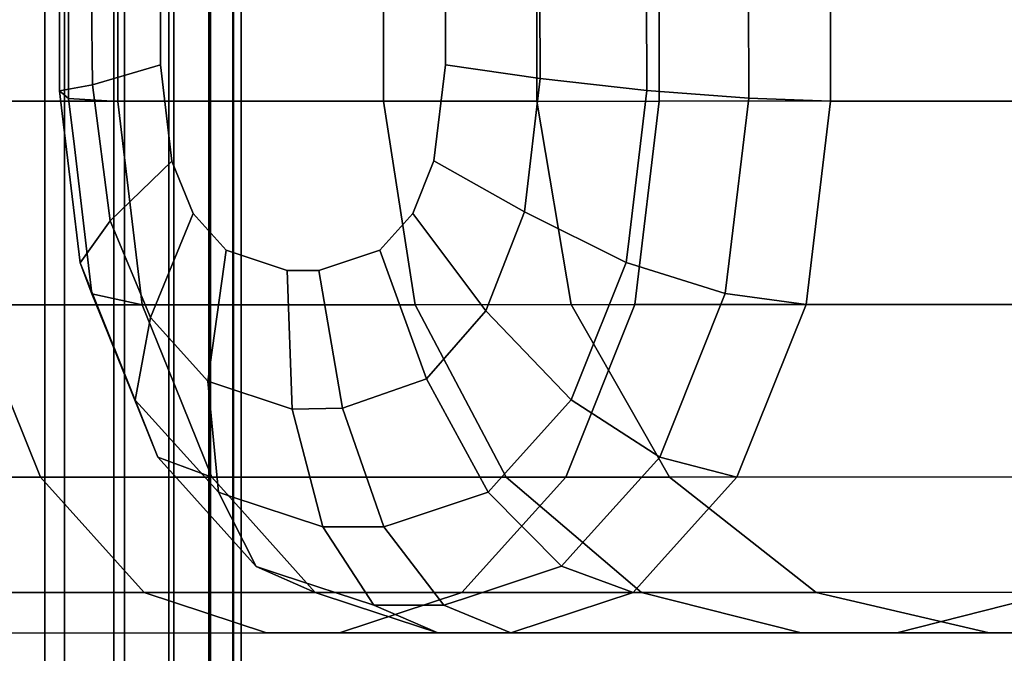
# Model space of a CAD drawing. Extents: x 0 to 1.02, y -1.02 to 0.
# Drawn here: x 1 to 1.01, y -0.72 to -0.71 of the extents above; entities that cross this region are included whole.
import ezdxf

# ---------------------------------------------------------------- set-up
doc = ezdxf.new("R2010")
doc.units = 0
doc.layers.add('L1_STANGE', color=7, linetype='CONTINUOUS')
doc.layers.add('L6_RINGE17', color=7, linetype='CONTINUOUS')

msp = doc.modelspace()

# ---------------------------------------------------------------- linework, layer by layer
at = {"layer": 'L1_STANGE', "color": 253, "invisible_edges": 9}
for points in [[(0.99788, -0.8016, 0.055482), (0.997209, -0.0086, 0.05654), (0.997209, -0.8016, 0.05654), (0.99788, -0.8016, 0.055482)], [(0.997209, -0.0086, 0.05654), (0.99788, -0.8016, 0.055482), (0.99788, -0.0086, 0.055482), (0.997209, -0.0086, 0.05654)], [(0.99747, -0.8016, 0.04249), (0.998042, -0.0086, 0.043458), (0.998042, -0.8016, 0.043458), (0.99747, -0.8016, 0.04249)], [(0.998042, -0.0086, 0.043458), (0.99747, -0.8016, 0.04249), (0.99747, -0.0086, 0.04249), (0.998042, -0.0086, 0.043458)], [(0.99845, -0.8016, 0.054345), (0.99788, -0.0086, 0.055482), (0.99788, -0.8016, 0.055482), (0.99845, -0.8016, 0.054345)], [(0.99788, -0.0086, 0.055482), (0.99845, -0.8016, 0.054345), (0.99845, -0.0086, 0.054345), (0.99788, -0.0086, 0.055482)], [(0.998042, -0.8016, 0.043458), (0.998538, -0.0086, 0.044509), (0.998538, -0.8016, 0.044509), (0.998042, -0.8016, 0.043458)], [(0.998538, -0.0086, 0.044509), (0.998042, -0.8016, 0.043458), (0.998042, -0.0086, 0.043458), (0.998538, -0.0086, 0.044509)], [(0.998905, -0.8016, 0.053142), (0.99845, -0.0086, 0.054345), (0.99845, -0.8016, 0.054345), (0.998905, -0.8016, 0.053142)], [(0.99845, -0.0086, 0.054345), (0.998905, -0.8016, 0.053142), (0.998905, -0.0086, 0.053142), (0.99845, -0.0086, 0.054345)], [(0.998538, -0.8016, 0.044509), (0.998946, -0.0086, 0.045634), (0.998946, -0.8016, 0.045634), (0.998538, -0.8016, 0.044509)], [(0.998946, -0.0086, 0.045634), (0.998538, -0.8016, 0.044509), (0.998538, -0.0086, 0.044509), (0.998946, -0.0086, 0.045634)], [(0.999236, -0.8016, 0.051892), (0.998905, -0.0086, 0.053142), (0.998905, -0.8016, 0.053142), (0.999236, -0.8016, 0.051892)], [(0.998905, -0.0086, 0.053142), (0.999236, -0.8016, 0.051892), (0.999236, -0.0086, 0.051893), (0.998905, -0.0086, 0.053142)], [(0.998946, -0.8016, 0.045634), (0.99925, -0.0086, 0.046823), (0.99925, -0.8016, 0.046822), (0.998946, -0.8016, 0.045634)], [(0.99925, -0.0086, 0.046823), (0.998946, -0.8016, 0.045634), (0.998946, -0.0086, 0.045634), (0.99925, -0.0086, 0.046823)], [(0.999435, -0.8016, 0.050615), (0.999236, -0.0086, 0.051893), (0.999236, -0.8016, 0.051892), (0.999435, -0.8016, 0.050615)], [(0.999236, -0.0086, 0.051893), (0.999435, -0.8016, 0.050615), (0.999435, -0.0086, 0.050616), (0.999236, -0.0086, 0.051893)], [(0.99925, -0.8016, 0.046822), (0.999439, -0.0086, 0.048061), (0.999439, -0.8016, 0.04806), (0.99925, -0.8016, 0.046822)], [(0.999439, -0.0086, 0.048061), (0.99925, -0.8016, 0.046822), (0.99925, -0.0086, 0.046823), (0.999439, -0.0086, 0.048061)], [(0.999503, -0.8016, 0.049331), (0.999435, -0.0086, 0.050616), (0.999435, -0.8016, 0.050615), (0.999503, -0.8016, 0.049331)], [(0.999435, -0.0086, 0.050616), (0.999503, -0.8016, 0.049331), (0.999503, -0.0086, 0.049332), (0.999435, -0.0086, 0.050616)], [(0.999439, -0.8016, 0.04806), (0.999503, -0.0086, 0.049332), (0.999503, -0.8016, 0.049331), (0.999439, -0.8016, 0.04806)], [(0.999503, -0.0086, 0.049332), (0.999439, -0.8016, 0.04806), (0.999439, -0.0086, 0.048061), (0.999503, -0.0086, 0.049332)]]:
    msp.add_3dface(points, dxfattribs=at)
at = {"layer": 'L6_RINGE17', "color": 8}
for points, invisible_edges in [([(1.00296, -0.71444, 0.025555), (0.99485, -0.715643, 0.019822), (0.994849, -0.714443, 0.019822), (1.00296, -0.71444, 0.025555)], 9), ([(0.99485, -0.715643, 0.019822), (1.00296, -0.71444, 0.025555), (1.002961, -0.71564, 0.025555), (0.99485, -0.715643, 0.019822)], 9), ([(0.997067, -0.714442, 0.031789), (1.000681, -0.715641, 0.037509), (1.00068, -0.714441, 0.037509), (0.997067, -0.714442, 0.031789)], 9), ([(1.000681, -0.715641, 0.037509), (0.997067, -0.714442, 0.031789), (0.997068, -0.715642, 0.031789), (1.000681, -0.715641, 0.037509)], 9), ([(0.998076, -0.714465, 0.055482), (0.998001, -0.715554, 0.056614), (0.998, -0.71453, 0.056614), (0.998076, -0.714465, 0.055482)], 9), ([(0.998001, -0.715554, 0.056614), (0.998076, -0.714465, 0.055482), (0.998077, -0.715619, 0.055482), (0.998001, -0.715554, 0.056614)], 9), ([(0.998483, -0.714442, 0.054481), (0.998077, -0.715619, 0.055482), (0.998076, -0.714465, 0.055482), (0.998483, -0.714442, 0.054481)], 9), ([(0.998077, -0.715619, 0.055482), (0.998483, -0.714442, 0.054481), (0.998484, -0.715642, 0.054481), (0.998077, -0.715619, 0.055482)], 9), ([(1.000681, -0.715641, 0.051003), (0.998483, -0.714442, 0.054481), (1.00068, -0.714441, 0.051003), (1.000681, -0.715641, 0.051003)], 9), ([(0.998483, -0.714442, 0.054481), (1.000681, -0.715641, 0.051003), (0.998484, -0.715642, 0.054481), (0.998483, -0.714442, 0.054481)], 9), ([(1.00195, -0.71564, 0.044256), (1.00068, -0.714441, 0.051003), (1.001949, -0.71444, 0.044256), (1.00195, -0.71564, 0.044256)], 9), ([(1.00068, -0.714441, 0.037509), (1.00195, -0.71564, 0.044256), (1.001949, -0.71444, 0.044256), (1.00068, -0.714441, 0.037509)], 9), ([(1.00068, -0.714441, 0.051003), (1.00195, -0.71564, 0.044256), (1.000681, -0.715641, 0.051003), (1.00068, -0.714441, 0.051003)], 9), ([(1.00195, -0.71564, 0.044256), (1.00068, -0.714441, 0.037509), (1.000681, -0.715641, 0.037509), (1.00195, -0.71564, 0.044256)], 9), ([(1.002858, -0.715552, 0.061753), (1.0037, -0.714463, 0.061431), (1.002857, -0.714528, 0.061753), (1.002858, -0.715552, 0.061753)], 9), ([(1.0037, -0.714463, 0.061431), (1.002858, -0.715552, 0.061753), (1.003701, -0.715617, 0.061431), (1.0037, -0.714463, 0.061431)], 9), ([(1.00838, -0.715638, 0.034135), (1.00296, -0.71444, 0.025555), (1.008379, -0.714438, 0.034135), (1.00838, -0.715638, 0.034135)], 9), ([(1.00296, -0.71444, 0.025555), (1.00838, -0.715638, 0.034135), (1.002961, -0.71564, 0.025555), (1.00296, -0.71444, 0.025555)], 9), ([(1.003701, -0.715617, 0.061431), (1.004376, -0.71444, 0.060715), (1.0037, -0.714463, 0.061431), (1.003701, -0.715617, 0.061431)], 9), ([(1.004376, -0.71444, 0.060715), (1.003701, -0.715617, 0.061431), (1.004377, -0.71564, 0.060715), (1.004376, -0.71444, 0.060715)], 9), ([(1.004376, -0.71444, 0.060715), (1.00838, -0.715638, 0.054377), (1.008379, -0.714438, 0.054377), (1.004376, -0.71444, 0.060715)], 9), ([(1.00838, -0.715638, 0.054377), (1.004376, -0.71444, 0.060715), (1.004377, -0.71564, 0.060715), (1.00838, -0.715638, 0.054377)], 9), ([(0.998273, -0.715505, 0.057713), (0.998, -0.71453, 0.056614), (0.998001, -0.715554, 0.056614), (0.998273, -0.715505, 0.057713)], 9), ([(0.998, -0.71453, 0.056614), (0.998273, -0.715505, 0.057713), (0.998266, -0.714628, 0.057707), (0.998, -0.71453, 0.056614)], 9), ([(1.001977, -0.715454, 0.061632), (1.002857, -0.714528, 0.061753), (1.001972, -0.714592, 0.061628), (1.001977, -0.715454, 0.061632)], 9), ([(1.002857, -0.714528, 0.061753), (1.001977, -0.715454, 0.061632), (1.002858, -0.715552, 0.061753), (1.002857, -0.714528, 0.061753)], 9), ([(0.998836, -0.715341, 0.058593), (0.998266, -0.714628, 0.057707), (0.998273, -0.715505, 0.057713), (0.998836, -0.715341, 0.058593)], 9), ([(0.998266, -0.714628, 0.057707), (0.998836, -0.715341, 0.058593), (0.998836, -0.714743, 0.058593), (0.998266, -0.714628, 0.057707)], 9), ([(1.001193, -0.71534, 0.061087), (1.001972, -0.714592, 0.061628), (1.001193, -0.714742, 0.061087), (1.001193, -0.71534, 0.061087)], 9), ([(1.001972, -0.714592, 0.061628), (1.001193, -0.71534, 0.061087), (1.001977, -0.715454, 0.061632), (1.001972, -0.714592, 0.061628)], 9), ([(0.998836, -0.714743, 0.058593), (1.001193, -0.71534, 0.061087), (1.001193, -0.714742, 0.061087), (0.998836, -0.714743, 0.058593)], 13), ([(0.998836, -0.715341, 0.058593), (1.001193, -0.71534, 0.061087), (0.998836, -0.714743, 0.058593), (0.998836, -0.715341, 0.058593)], 11), ([(0.998273, -0.715505, 0.057713), (0.998931, -0.716136, 0.058694), (0.998836, -0.715341, 0.058593), (0.998273, -0.715505, 0.057713)], 9), ([(0.998836, -0.715341, 0.058593), (1.001098, -0.716135, 0.060986), (1.001193, -0.71534, 0.061087), (0.998836, -0.715341, 0.058593)], 13), ([(0.998931, -0.716136, 0.058694), (1.001098, -0.716135, 0.060986), (0.998836, -0.715341, 0.058593), (0.998931, -0.716136, 0.058694)], 11), ([(1.001846, -0.716557, 0.061493), (1.001193, -0.71534, 0.061087), (1.001098, -0.716135, 0.060986), (1.001846, -0.716557, 0.061493)], 9), ([(1.001193, -0.71534, 0.061087), (1.001846, -0.716557, 0.061493), (1.001977, -0.715454, 0.061632), (1.001193, -0.71534, 0.061087)], 9), ([(0.998024, -0.715744, 0.056638), (0.998273, -0.715505, 0.057713), (0.998001, -0.715554, 0.056614), (0.998024, -0.715744, 0.056638)], 9), ([(0.998024, -0.715744, 0.056638), (0.998419, -0.716631, 0.057868), (0.998273, -0.715505, 0.057713), (0.998024, -0.715744, 0.056638)], 13), ([(0.998931, -0.716136, 0.058694), (0.998273, -0.715505, 0.057713), (0.998419, -0.716631, 0.057868), (0.998931, -0.716136, 0.058694)], 9), ([(1.002688, -0.716975, 0.061573), (1.001977, -0.715454, 0.061632), (1.001846, -0.716557, 0.061493), (1.002688, -0.716975, 0.061573)], 9), ([(1.001977, -0.715454, 0.061632), (1.002688, -0.716975, 0.061573), (1.002703, -0.716846, 0.061589), (1.001977, -0.715454, 0.061632)], 13), ([(1.001977, -0.715454, 0.061632), (1.002703, -0.716846, 0.061589), (1.002858, -0.715552, 0.061753), (1.001977, -0.715454, 0.061632)], 9), ([(0.998077, -0.715619, 0.055482), (0.998024, -0.715744, 0.056638), (0.998001, -0.715554, 0.056614), (0.998077, -0.715619, 0.055482)], 9), ([(1.002703, -0.716846, 0.061589), (1.003507, -0.717233, 0.061226), (1.002858, -0.715552, 0.061753), (1.002703, -0.716846, 0.061589)], 11), ([(1.002858, -0.715552, 0.061753), (1.003507, -0.717233, 0.061226), (1.003701, -0.715617, 0.061431), (1.002858, -0.715552, 0.061753)], 11), ([(0.99485, -0.715643, 0.019822), (1.00276, -0.717324, 0.025768), (0.994741, -0.717327, 0.0201), (0.99485, -0.715643, 0.019822)], 9), ([(1.00276, -0.717324, 0.025768), (0.99485, -0.715643, 0.019822), (1.002961, -0.71564, 0.025555), (1.00276, -0.717324, 0.025768)], 9), ([(0.997068, -0.715642, 0.031789), (1.000944, -0.717325, 0.037393), (1.000681, -0.715641, 0.037509), (0.997068, -0.715642, 0.031789)], 9), ([(1.000944, -0.717325, 0.037393), (0.997068, -0.715642, 0.031789), (0.99727, -0.717326, 0.031576), (1.000944, -0.717325, 0.037393)], 9), ([(0.998125, -0.716019, 0.055532), (0.998024, -0.715744, 0.056638), (0.998077, -0.715619, 0.055482), (0.998125, -0.716019, 0.055532)], 11), ([(0.998484, -0.715642, 0.054481), (0.998125, -0.716019, 0.055532), (0.998077, -0.715619, 0.055482), (0.998484, -0.715642, 0.054481)], 9), ([(0.998562, -0.716291, 0.054563), (0.998125, -0.716019, 0.055532), (0.998484, -0.715642, 0.054481), (0.998562, -0.716291, 0.054563)], 11), ([(1.000681, -0.715641, 0.051003), (0.998562, -0.716291, 0.054563), (0.998484, -0.715642, 0.054481), (1.000681, -0.715641, 0.051003)], 9), ([(1.000944, -0.717325, 0.051118), (0.998562, -0.716291, 0.054563), (1.000681, -0.715641, 0.051003), (1.000944, -0.717325, 0.051118)], 11), ([(1.002234, -0.717324, 0.044256), (1.000681, -0.715641, 0.051003), (1.00195, -0.71564, 0.044256), (1.002234, -0.717324, 0.044256)], 9), ([(1.000681, -0.715641, 0.037509), (1.002234, -0.717324, 0.044256), (1.00195, -0.71564, 0.044256), (1.000681, -0.715641, 0.037509)], 9), ([(1.000681, -0.715641, 0.051003), (1.002234, -0.717324, 0.044256), (1.000944, -0.717325, 0.051118), (1.000681, -0.715641, 0.051003)], 9), ([(1.002234, -0.717324, 0.044256), (1.000681, -0.715641, 0.037509), (1.000944, -0.717325, 0.037393), (1.002234, -0.717324, 0.044256)], 9), ([(1.002961, -0.71564, 0.025555), (1.008117, -0.717322, 0.03425), (1.00276, -0.717324, 0.025768), (1.002961, -0.71564, 0.025555)], 9), ([(1.008117, -0.717322, 0.03425), (1.002961, -0.71564, 0.025555), (1.00838, -0.715638, 0.034135), (1.008117, -0.717322, 0.03425)], 9), ([(1.003701, -0.715617, 0.061431), (1.003507, -0.717233, 0.061226), (1.00354, -0.716961, 0.061261), (1.003701, -0.715617, 0.061431)], 9), ([(1.00354, -0.716961, 0.061261), (1.004228, -0.716884, 0.060558), (1.003701, -0.715617, 0.061431), (1.00354, -0.716961, 0.061261)], 11), ([(1.003701, -0.715617, 0.061431), (1.004228, -0.716884, 0.060558), (1.004377, -0.71564, 0.060715), (1.003701, -0.715617, 0.061431)], 9), ([(1.004228, -0.716884, 0.060558), (1.008117, -0.717322, 0.054262), (1.00838, -0.715638, 0.054377), (1.004228, -0.716884, 0.060558)], 13), ([(1.004228, -0.716884, 0.060558), (1.00838, -0.715638, 0.054377), (1.004377, -0.71564, 0.060715), (1.004228, -0.716884, 0.060558)], 9), ([(0.998419, -0.716631, 0.057868), (0.998024, -0.715744, 0.056638), (0.998171, -0.716977, 0.056794), (0.998419, -0.716631, 0.057868)], 9), ([(0.998125, -0.716019, 0.055532), (0.998171, -0.716977, 0.056794), (0.998024, -0.715744, 0.056638), (0.998125, -0.716019, 0.055532)], 13), ([(0.998171, -0.716977, 0.056794), (0.998125, -0.716019, 0.055532), (0.99827, -0.717235, 0.055686), (0.998171, -0.716977, 0.056794)], 9), ([(0.998562, -0.716291, 0.054563), (0.99827, -0.717235, 0.055686), (0.998125, -0.716019, 0.055532), (0.998562, -0.716291, 0.054563)], 13), ([(0.998419, -0.716631, 0.057868), (0.999106, -0.71657, 0.058879), (0.998931, -0.716136, 0.058694), (0.998419, -0.716631, 0.057868)], 9), ([(0.998931, -0.716136, 0.058694), (1.000924, -0.71657, 0.060802), (1.001098, -0.716135, 0.060986), (0.998931, -0.716136, 0.058694)], 13), ([(0.999106, -0.71657, 0.058879), (1.000924, -0.71657, 0.060802), (0.998931, -0.716136, 0.058694), (0.999106, -0.71657, 0.058879)], 11), ([(1.001526, -0.717376, 0.061155), (1.001098, -0.716135, 0.060986), (1.000924, -0.71657, 0.060802), (1.001526, -0.717376, 0.061155)], 9), ([(1.001098, -0.716135, 0.060986), (1.001526, -0.717376, 0.061155), (1.001846, -0.716557, 0.061493), (1.001098, -0.716135, 0.060986)], 9), ([(0.99827, -0.717235, 0.055686), (0.998562, -0.716291, 0.054563), (0.998686, -0.717326, 0.054694), (0.99827, -0.717235, 0.055686)], 9), ([(0.998562, -0.716291, 0.054563), (1.000944, -0.717325, 0.051118), (0.998686, -0.717326, 0.054694), (0.998562, -0.716291, 0.054563)], 9), ([(0.999106, -0.71657, 0.058879), (0.998419, -0.716631, 0.057868), (0.998753, -0.717431, 0.05822), (0.999106, -0.71657, 0.058879)], 9), ([(0.998753, -0.717431, 0.05822), (0.999379, -0.716874, 0.059168), (0.999106, -0.71657, 0.058879), (0.998753, -0.717431, 0.05822)], 9), ([(0.999379, -0.716874, 0.059168), (1.00065, -0.716874, 0.060512), (0.999106, -0.71657, 0.058879), (0.999379, -0.716874, 0.059168)], 11), ([(0.999106, -0.71657, 0.058879), (1.00065, -0.716874, 0.060512), (1.000924, -0.71657, 0.060802), (0.999106, -0.71657, 0.058879)], 13), ([(1.001037, -0.717938, 0.060635), (1.000924, -0.71657, 0.060802), (1.00065, -0.716874, 0.060512), (1.001037, -0.717938, 0.060635)], 9), ([(1.000924, -0.71657, 0.060802), (1.001037, -0.717938, 0.060635), (1.001526, -0.717376, 0.061155), (1.000924, -0.71657, 0.060802)], 9), ([(1.002232, -0.718112, 0.06109), (1.001846, -0.716557, 0.061493), (1.001526, -0.717376, 0.061155), (1.002232, -0.718112, 0.06109)], 9), ([(1.001846, -0.716557, 0.061493), (1.002232, -0.718112, 0.06109), (1.002688, -0.716975, 0.061573), (1.001846, -0.716557, 0.061493)], 11), ([(0.998233, -0.717131, 0.05686), (0.998419, -0.716631, 0.057868), (0.998171, -0.716977, 0.056794), (0.998233, -0.717131, 0.05686)], 9), ([(0.998233, -0.717131, 0.05686), (0.998753, -0.717431, 0.05822), (0.998419, -0.716631, 0.057868), (0.998233, -0.717131, 0.05686)], 13), ([(0.999379, -0.716874, 0.059168), (0.998753, -0.717431, 0.05822), (0.999228, -0.717958, 0.058722), (0.999379, -0.716874, 0.059168)], 9), ([(0.999228, -0.717958, 0.058722), (0.999883, -0.717041, 0.059701), (0.999379, -0.716874, 0.059168), (0.999228, -0.717958, 0.058722)], 9), ([(1.000147, -0.717041, 0.05998), (0.999379, -0.716874, 0.059168), (0.999883, -0.717041, 0.059701), (1.000147, -0.717041, 0.05998)], 9), ([(0.999379, -0.716874, 0.059168), (1.000147, -0.717041, 0.05998), (1.00065, -0.716874, 0.060512), (0.999379, -0.716874, 0.059168)], 13), ([(1.000343, -0.718181, 0.059902), (1.00065, -0.716874, 0.060512), (1.000147, -0.717041, 0.05998), (1.000343, -0.718181, 0.059902)], 9), ([(1.00065, -0.716874, 0.060512), (1.000343, -0.718181, 0.059902), (1.001037, -0.717938, 0.060635), (1.00065, -0.716874, 0.060512)], 9), ([(1.003507, -0.717233, 0.061226), (1.002703, -0.716846, 0.061589), (1.002688, -0.716975, 0.061573), (1.003507, -0.717233, 0.061226)], 9), ([(1.004228, -0.716884, 0.060558), (1.003507, -0.717233, 0.061226), (1.004176, -0.717324, 0.060502), (1.004228, -0.716884, 0.060558)], 9), ([(1.003507, -0.717233, 0.061226), (1.004228, -0.716884, 0.060558), (1.00354, -0.716961, 0.061261), (1.003507, -0.717233, 0.061226)], 11), ([(1.008117, -0.717322, 0.054262), (1.004228, -0.716884, 0.060558), (1.004176, -0.717324, 0.060502), (1.008117, -0.717322, 0.054262)], 9), ([(0.99827, -0.717235, 0.055686), (0.998233, -0.717131, 0.05686), (0.998171, -0.716977, 0.056794), (0.99827, -0.717235, 0.055686)], 9), ([(1.002688, -0.716975, 0.061573), (1.002232, -0.718112, 0.06109), (1.002277, -0.718001, 0.061137), (1.002688, -0.716975, 0.061573)], 9), ([(1.002277, -0.718001, 0.061137), (1.002966, -0.718585, 0.060652), (1.002688, -0.716975, 0.061573), (1.002277, -0.718001, 0.061137)], 11), ([(1.002688, -0.716975, 0.061573), (1.002966, -0.718585, 0.060652), (1.003059, -0.718352, 0.060751), (1.002688, -0.716975, 0.061573)], 13), ([(1.002688, -0.716975, 0.061573), (1.003059, -0.718352, 0.060751), (1.003507, -0.717233, 0.061226), (1.002688, -0.716975, 0.061573)], 9), ([(0.999883, -0.717041, 0.059701), (0.999228, -0.717958, 0.058722), (0.999926, -0.718189, 0.059461), (0.999883, -0.717041, 0.059701)], 9), ([(1.000343, -0.718181, 0.059902), (0.999883, -0.717041, 0.059701), (0.999926, -0.718189, 0.059461), (1.000343, -0.718181, 0.059902)], 9), ([(0.999883, -0.717041, 0.059701), (1.000343, -0.718181, 0.059902), (1.000147, -0.717041, 0.05998), (0.999883, -0.717041, 0.059701)], 9), ([(0.998753, -0.717431, 0.05822), (0.998233, -0.717131, 0.05686), (0.998628, -0.718114, 0.057277), (0.998753, -0.717431, 0.05822)], 9), ([(0.9984, -0.717559, 0.055824), (0.998628, -0.718114, 0.057277), (0.998233, -0.717131, 0.05686), (0.9984, -0.717559, 0.055824)], 13), ([(0.9984, -0.717559, 0.055824), (0.998233, -0.717131, 0.05686), (0.99827, -0.717235, 0.055686), (0.9984, -0.717559, 0.055824)], 11), ([(0.998686, -0.717326, 0.054694), (0.9984, -0.717559, 0.055824), (0.99827, -0.717235, 0.055686), (0.998686, -0.717326, 0.054694)], 9), ([(1.003059, -0.718352, 0.060751), (1.003604, -0.718751, 0.059896), (1.003507, -0.717233, 0.061226), (1.003059, -0.718352, 0.060751)], 11), ([(1.003507, -0.717233, 0.061226), (1.003604, -0.718751, 0.059896), (1.003755, -0.718374, 0.060056), (1.003507, -0.717233, 0.061226)], 13), ([(1.003507, -0.717233, 0.061226), (1.003755, -0.718374, 0.060056), (1.004176, -0.717324, 0.060502), (1.003507, -0.717233, 0.061226)], 9), ([(0.99727, -0.717326, 0.031576), (0.992081, -0.718755, 0.026896), (0.997844, -0.718753, 0.030969), (0.99727, -0.717326, 0.031576)], 9), ([(1.002188, -0.718751, 0.026374), (0.994741, -0.717327, 0.0201), (1.00276, -0.717324, 0.025768), (1.002188, -0.718751, 0.026374)], 9), ([(0.99727, -0.717326, 0.031576), (1.001694, -0.718752, 0.037065), (1.000944, -0.717325, 0.037393), (0.99727, -0.717326, 0.031576)], 9), ([(1.001694, -0.718752, 0.037065), (0.99727, -0.717326, 0.031576), (0.997844, -0.718753, 0.030969), (1.001694, -0.718752, 0.037065)], 9), ([(0.998897, -0.717851, 0.054917), (0.9984, -0.717559, 0.055824), (0.998686, -0.717326, 0.054694), (0.998897, -0.717851, 0.054917)], 11), ([(1.000944, -0.717325, 0.051118), (0.998897, -0.717851, 0.054917), (0.998686, -0.717326, 0.054694), (1.000944, -0.717325, 0.051118)], 9), ([(1.001694, -0.718752, 0.051447), (0.998897, -0.717851, 0.054917), (1.000944, -0.717325, 0.051118), (1.001694, -0.718752, 0.051447)], 11), ([(1.003046, -0.718751, 0.044256), (1.000944, -0.717325, 0.051118), (1.002234, -0.717324, 0.044256), (1.003046, -0.718751, 0.044256)], 9), ([(1.000944, -0.717325, 0.037393), (1.003046, -0.718751, 0.044256), (1.002234, -0.717324, 0.044256), (1.000944, -0.717325, 0.037393)], 9), ([(1.000944, -0.717325, 0.051118), (1.003046, -0.718751, 0.044256), (1.001694, -0.718752, 0.051447), (1.000944, -0.717325, 0.051118)], 9), ([(1.003046, -0.718751, 0.044256), (1.000944, -0.717325, 0.037393), (1.001694, -0.718752, 0.037065), (1.003046, -0.718751, 0.044256)], 9), ([(1.00276, -0.717324, 0.025768), (1.00737, -0.71875, 0.034578), (1.002188, -0.718751, 0.026374), (1.00276, -0.717324, 0.025768)], 9), ([(1.00737, -0.71875, 0.034578), (1.00276, -0.717324, 0.025768), (1.008117, -0.717322, 0.03425), (1.00737, -0.71875, 0.034578)], 9), ([(1.003755, -0.718374, 0.060056), (1.00737, -0.71875, 0.053934), (1.008117, -0.717322, 0.054262), (1.003755, -0.718374, 0.060056)], 13), ([(1.003755, -0.718374, 0.060056), (1.008117, -0.717322, 0.054262), (1.004176, -0.717324, 0.060502), (1.003755, -0.718374, 0.060056)], 9), ([(0.994741, -0.717327, 0.0201), (1.002188, -0.718751, 0.026374), (0.994432, -0.718754, 0.020892), (0.994741, -0.717327, 0.0201)], 9), ([(1.001546, -0.718876, 0.060364), (1.001526, -0.717376, 0.061155), (1.001037, -0.717938, 0.060635), (1.001546, -0.718876, 0.060364)], 9), ([(1.001526, -0.717376, 0.061155), (1.001546, -0.718876, 0.060364), (1.002232, -0.718112, 0.06109), (1.001526, -0.717376, 0.061155)], 11), ([(0.998628, -0.718114, 0.057277), (0.999228, -0.717958, 0.058722), (0.998753, -0.717431, 0.05822), (0.998628, -0.718114, 0.057277)], 9), ([(0.998628, -0.718114, 0.057277), (0.9984, -0.717559, 0.055824), (0.998814, -0.718587, 0.05626), (0.998628, -0.718114, 0.057277)], 9), ([(0.998897, -0.717851, 0.054917), (0.998814, -0.718587, 0.05626), (0.9984, -0.717559, 0.055824), (0.998897, -0.717851, 0.054917)], 13), ([(0.998814, -0.718587, 0.05626), (0.998897, -0.717851, 0.054917), (0.99926, -0.718752, 0.0553), (0.998814, -0.718587, 0.05626)], 9), ([(0.998897, -0.717851, 0.054917), (1.001694, -0.718752, 0.051447), (0.99926, -0.718752, 0.0553), (0.998897, -0.717851, 0.054917)], 9), ([(0.998715, -0.71821, 0.057369), (0.999228, -0.717958, 0.058722), (0.998628, -0.718114, 0.057277), (0.998715, -0.71821, 0.057369)], 11), ([(0.999228, -0.717958, 0.058722), (0.998715, -0.71821, 0.057369), (0.999315, -0.718876, 0.058003), (0.999228, -0.717958, 0.058722)], 9), ([(0.999315, -0.718876, 0.058003), (0.999926, -0.718189, 0.059461), (0.999228, -0.717958, 0.058722), (0.999315, -0.718876, 0.058003)], 9), ([(1.000683, -0.719162, 0.059451), (1.001037, -0.717938, 0.060635), (1.000343, -0.718181, 0.059902), (1.000683, -0.719162, 0.059451)], 9), ([(1.001037, -0.717938, 0.060635), (1.000683, -0.719162, 0.059451), (1.000768, -0.719134, 0.059541), (1.001037, -0.717938, 0.060635)], 13), ([(1.001037, -0.717938, 0.060635), (1.000768, -0.719134, 0.059541), (1.001546, -0.718876, 0.060364), (1.001037, -0.717938, 0.060635)], 9), ([(1.002966, -0.718585, 0.060652), (1.002277, -0.718001, 0.061137), (1.002232, -0.718112, 0.06109), (1.002966, -0.718585, 0.060652)], 9), ([(0.998814, -0.718587, 0.05626), (0.998715, -0.71821, 0.057369), (0.998628, -0.718114, 0.057277), (0.998814, -0.718587, 0.05626)], 9), ([(1.002232, -0.718112, 0.06109), (1.001546, -0.718876, 0.060364), (1.001615, -0.7188, 0.060436), (1.002232, -0.718112, 0.06109)], 9), ([(1.001615, -0.7188, 0.060436), (1.002153, -0.719489, 0.059792), (1.002232, -0.718112, 0.06109), (1.001615, -0.7188, 0.060436)], 11), ([(1.002232, -0.718112, 0.06109), (1.002153, -0.719489, 0.059792), (1.002297, -0.719328, 0.059945), (1.002232, -0.718112, 0.06109)], 13), ([(1.002232, -0.718112, 0.06109), (1.002297, -0.719328, 0.059945), (1.002966, -0.718585, 0.060652), (1.002232, -0.718112, 0.06109)], 9), ([(0.998996, -0.718789, 0.056453), (0.999315, -0.718876, 0.058003), (0.998715, -0.71821, 0.057369), (0.998996, -0.718789, 0.056453)], 13), ([(0.998996, -0.718789, 0.056453), (0.998715, -0.71821, 0.057369), (0.998814, -0.718587, 0.05626), (0.998996, -0.718789, 0.056453)], 11), ([(0.99941, -0.718908, 0.058104), (0.999926, -0.718189, 0.059461), (0.999315, -0.718876, 0.058003), (0.99941, -0.718908, 0.058104)], 11), ([(0.999926, -0.718189, 0.059461), (0.99941, -0.718908, 0.058104), (1.000178, -0.719162, 0.058916), (0.999926, -0.718189, 0.059461)], 9), ([(0.999926, -0.718189, 0.059461), (1.000683, -0.719162, 0.059451), (1.000343, -0.718181, 0.059902), (0.999926, -0.718189, 0.059461)], 9), ([(1.000683, -0.719162, 0.059451), (0.999926, -0.718189, 0.059461), (1.000178, -0.719162, 0.058916), (1.000683, -0.719162, 0.059451)], 9), ([(1.003604, -0.718751, 0.059896), (1.003059, -0.718352, 0.060751), (1.002966, -0.718585, 0.060652), (1.003604, -0.718751, 0.059896)], 9), ([(1.00737, -0.71875, 0.053934), (1.003755, -0.718374, 0.060056), (1.003604, -0.718751, 0.059896), (1.00737, -0.71875, 0.053934)], 9), ([(0.999555, -0.71908, 0.055613), (0.998814, -0.718587, 0.05626), (0.99926, -0.718752, 0.0553), (0.999555, -0.71908, 0.055613)], 9), ([(0.998814, -0.718587, 0.05626), (0.999555, -0.71908, 0.055613), (1.000117, -0.719706, 0.056208), (0.998814, -0.718587, 0.05626)], 13), ([(0.998814, -0.718587, 0.05626), (1.000117, -0.719706, 0.056208), (0.999627, -0.71949, 0.05712), (0.998814, -0.718587, 0.05626)], 13), ([(0.998814, -0.718587, 0.05626), (0.999627, -0.71949, 0.05712), (0.998996, -0.718789, 0.056453), (0.998814, -0.718587, 0.05626)], 9), ([(1.002297, -0.719328, 0.059945), (1.003604, -0.718751, 0.059896), (1.002966, -0.718585, 0.060652), (1.002297, -0.719328, 0.059945)], 9), ([(0.992081, -0.718755, 0.026896), (0.998701, -0.719707, 0.030062), (0.997844, -0.718753, 0.030969), (0.992081, -0.718755, 0.026896)], 9), ([(0.998701, -0.719707, 0.030062), (0.992081, -0.718755, 0.026896), (0.992545, -0.719709, 0.025711), (0.998701, -0.719707, 0.030062)], 9), ([(1.002188, -0.718751, 0.026374), (0.993968, -0.719708, 0.022077), (0.994432, -0.718754, 0.020892), (1.002188, -0.718751, 0.026374)], 9), ([(0.993968, -0.719708, 0.022077), (1.002188, -0.718751, 0.026374), (1.00133, -0.719706, 0.027281), (0.993968, -0.719708, 0.022077)], 9), ([(0.997844, -0.718753, 0.030969), (1.002814, -0.719705, 0.036574), (1.001694, -0.718752, 0.037065), (0.997844, -0.718753, 0.030969)], 9), ([(1.002814, -0.719705, 0.036574), (0.997844, -0.718753, 0.030969), (0.998701, -0.719707, 0.030062), (1.002814, -0.719705, 0.036574)], 9), ([(0.999315, -0.718876, 0.058003), (0.998996, -0.718789, 0.056453), (0.999627, -0.71949, 0.05712), (0.999315, -0.718876, 0.058003)], 9), ([(1.002814, -0.719705, 0.051938), (0.99926, -0.718752, 0.0553), (1.001694, -0.718752, 0.051447), (1.002814, -0.719705, 0.051938)], 9), ([(0.99926, -0.718752, 0.0553), (1.002814, -0.719705, 0.051938), (1.000117, -0.719706, 0.056208), (0.99926, -0.718752, 0.0553)], 13), ([(0.99926, -0.718752, 0.0553), (1.000117, -0.719706, 0.056208), (0.999555, -0.71908, 0.055613), (0.99926, -0.718752, 0.0553)], 9), ([(1.00737, -0.71875, 0.034578), (1.00133, -0.719706, 0.027281), (1.002188, -0.718751, 0.026374), (1.00737, -0.71875, 0.034578)], 9), ([(1.00133, -0.719706, 0.027281), (1.00737, -0.71875, 0.034578), (1.006249, -0.719704, 0.035069), (1.00133, -0.719706, 0.027281)], 9), ([(1.001694, -0.718752, 0.037065), (1.004259, -0.719705, 0.044256), (1.003046, -0.718751, 0.044256), (1.001694, -0.718752, 0.037065)], 9), ([(1.004259, -0.719705, 0.044256), (1.001694, -0.718752, 0.051447), (1.003046, -0.718751, 0.044256), (1.004259, -0.719705, 0.044256)], 9), ([(1.004259, -0.719705, 0.044256), (1.001694, -0.718752, 0.037065), (1.002814, -0.719705, 0.036574), (1.004259, -0.719705, 0.044256)], 9), ([(1.001694, -0.718752, 0.051447), (1.004259, -0.719705, 0.044256), (1.002814, -0.719705, 0.051938), (1.001694, -0.718752, 0.051447)], 9), ([(1.002153, -0.719489, 0.059792), (1.002981, -0.719444, 0.059236), (1.003604, -0.718751, 0.059896), (1.002153, -0.719489, 0.059792)], 13), ([(1.002153, -0.719489, 0.059792), (1.003604, -0.718751, 0.059896), (1.002297, -0.719328, 0.059945), (1.002153, -0.719489, 0.059792)], 11), ([(1.00737, -0.71875, 0.053934), (1.002746, -0.719705, 0.058989), (1.006249, -0.719704, 0.053443), (1.00737, -0.71875, 0.053934)], 9), ([(1.002746, -0.719705, 0.058989), (1.00737, -0.71875, 0.053934), (1.002981, -0.719444, 0.059236), (1.002746, -0.719705, 0.058989)], 11), ([(1.002981, -0.719444, 0.059236), (1.00737, -0.71875, 0.053934), (1.003604, -0.718751, 0.059896), (1.002981, -0.719444, 0.059236)], 9), ([(1.002153, -0.719489, 0.059792), (1.001615, -0.7188, 0.060436), (1.001546, -0.718876, 0.060364), (1.002153, -0.719489, 0.059792)], 9), ([(0.999827, -0.719556, 0.057332), (0.999315, -0.718876, 0.058003), (0.999627, -0.71949, 0.05712), (0.999827, -0.719556, 0.057332)], 9), ([(0.999315, -0.718876, 0.058003), (0.999827, -0.719556, 0.057332), (1.0006, -0.719812, 0.05815), (0.999315, -0.718876, 0.058003)], 13), ([(0.999315, -0.718876, 0.058003), (1.0006, -0.719812, 0.05815), (0.99941, -0.718908, 0.058104), (0.999315, -0.718876, 0.058003)], 11), ([(0.99941, -0.718908, 0.058104), (1.0006, -0.719812, 0.05815), (1.000178, -0.719162, 0.058916), (0.99941, -0.718908, 0.058104)], 9), ([(1.000768, -0.719134, 0.059541), (1.002153, -0.719489, 0.059792), (1.001546, -0.718876, 0.060364), (1.000768, -0.719134, 0.059541)], 9), ([(1.00118, -0.719812, 0.058763), (1.000178, -0.719162, 0.058916), (1.0006, -0.719812, 0.05815), (1.00118, -0.719812, 0.058763)], 9), ([(1.000178, -0.719162, 0.058916), (1.00118, -0.719812, 0.058763), (1.000683, -0.719162, 0.059451), (1.000178, -0.719162, 0.058916)], 9), ([(1.000683, -0.719162, 0.059451), (1.002153, -0.719489, 0.059792), (1.000768, -0.719134, 0.059541), (1.000683, -0.719162, 0.059451)], 11), ([(1.001359, -0.719753, 0.058953), (1.000683, -0.719162, 0.059451), (1.00118, -0.719812, 0.058763), (1.001359, -0.719753, 0.058953)], 9), ([(1.000683, -0.719162, 0.059451), (1.001359, -0.719753, 0.058953), (1.002153, -0.719489, 0.059792), (1.000683, -0.719162, 0.059451)], 13), ([(1.000441, -0.719813, 0.05655), (0.999627, -0.71949, 0.05712), (1.000117, -0.719706, 0.056208), (1.000441, -0.719813, 0.05655)], 9), ([(0.999627, -0.71949, 0.05712), (1.000441, -0.719813, 0.05655), (1.001129, -0.720041, 0.057278), (0.999627, -0.71949, 0.05712)], 13), ([(0.999627, -0.71949, 0.05712), (1.001129, -0.720041, 0.057278), (0.999827, -0.719556, 0.057332), (0.999627, -0.71949, 0.05712)], 11), ([(1.001359, -0.719753, 0.058953), (1.002746, -0.719705, 0.058989), (1.002153, -0.719489, 0.059792), (1.001359, -0.719753, 0.058953)], 9), ([(1.002981, -0.719444, 0.059236), (1.002153, -0.719489, 0.059792), (1.002746, -0.719705, 0.058989), (1.002981, -0.719444, 0.059236)], 9), ([(0.999827, -0.719556, 0.057332), (1.001129, -0.720041, 0.057278), (1.0006, -0.719812, 0.05815), (0.999827, -0.719556, 0.057332)], 9), ([(0.992545, -0.719709, 0.025711), (0.999713, -0.720041, 0.028992), (0.998701, -0.719707, 0.030062), (0.992545, -0.719709, 0.025711)], 9), ([(0.999713, -0.720041, 0.028992), (0.992545, -0.719709, 0.025711), (0.993093, -0.720044, 0.024313), (0.999713, -0.720041, 0.028992)], 9), ([(1.00133, -0.719706, 0.027281), (0.993421, -0.720043, 0.023476), (0.993968, -0.719708, 0.022077), (1.00133, -0.719706, 0.027281)], 9), ([(0.993421, -0.720043, 0.023476), (1.00133, -0.719706, 0.027281), (1.000318, -0.720041, 0.028351), (0.993421, -0.720043, 0.023476)], 9), ([(0.998701, -0.719707, 0.030062), (1.004136, -0.72004, 0.035995), (1.002814, -0.719705, 0.036574), (0.998701, -0.719707, 0.030062)], 9), ([(1.004136, -0.72004, 0.035995), (0.998701, -0.719707, 0.030062), (0.999713, -0.720041, 0.028992), (1.004136, -0.72004, 0.035995)], 9), ([(1.004136, -0.72004, 0.052517), (1.000117, -0.719706, 0.056208), (1.002814, -0.719705, 0.051938), (1.004136, -0.72004, 0.052517)], 9), ([(1.000117, -0.719706, 0.056208), (1.004136, -0.72004, 0.052517), (1.000441, -0.719813, 0.05655), (1.000117, -0.719706, 0.056208)], 11), ([(1.006249, -0.719704, 0.035069), (1.000318, -0.720041, 0.028351), (1.00133, -0.719706, 0.027281), (1.006249, -0.719704, 0.035069)], 9), ([(1.000318, -0.720041, 0.028351), (1.006249, -0.719704, 0.035069), (1.004927, -0.720039, 0.035649), (1.000318, -0.720041, 0.028351)], 9), ([(1.00118, -0.719812, 0.058763), (1.002026, -0.719943, 0.058226), (1.002746, -0.719705, 0.058989), (1.00118, -0.719812, 0.058763)], 13), ([(1.00118, -0.719812, 0.058763), (1.002746, -0.719705, 0.058989), (1.001359, -0.719753, 0.058953), (1.00118, -0.719812, 0.058763)], 11), ([(1.006249, -0.719704, 0.053443), (1.001735, -0.720041, 0.057918), (1.004927, -0.720039, 0.052863), (1.006249, -0.719704, 0.053443)], 9), ([(1.001735, -0.720041, 0.057918), (1.006249, -0.719704, 0.053443), (1.002026, -0.719943, 0.058226), (1.001735, -0.720041, 0.057918)], 11), ([(1.002026, -0.719943, 0.058226), (1.006249, -0.719704, 0.053443), (1.002746, -0.719705, 0.058989), (1.002026, -0.719943, 0.058226)], 9), ([(1.005689, -0.720039, 0.044256), (1.002814, -0.719705, 0.036574), (1.004136, -0.72004, 0.035995), (1.005689, -0.720039, 0.044256)], 9), ([(1.002814, -0.719705, 0.036574), (1.005689, -0.720039, 0.044256), (1.004259, -0.719705, 0.044256), (1.002814, -0.719705, 0.036574)], 9), ([(1.005689, -0.720039, 0.044256), (1.002814, -0.719705, 0.051938), (1.004259, -0.719705, 0.044256), (1.005689, -0.720039, 0.044256)], 9), ([(1.002814, -0.719705, 0.051938), (1.005689, -0.720039, 0.044256), (1.004136, -0.72004, 0.052517), (1.002814, -0.719705, 0.051938)], 9), ([(1.007976, -0.719703, 0.044256), (1.004927, -0.720039, 0.035649), (1.006249, -0.719704, 0.035069), (1.007976, -0.719703, 0.044256)], 9), ([(1.004927, -0.720039, 0.035649), (1.007976, -0.719703, 0.044256), (1.006546, -0.720039, 0.044256), (1.004927, -0.720039, 0.035649)], 9), ([(1.007976, -0.719703, 0.044256), (1.004927, -0.720039, 0.052863), (1.006546, -0.720039, 0.044256), (1.007976, -0.719703, 0.044256)], 9), ([(1.004927, -0.720039, 0.052863), (1.007976, -0.719703, 0.044256), (1.006249, -0.719704, 0.053443), (1.004927, -0.720039, 0.052863)], 9), ([(1.000441, -0.719813, 0.05655), (1.004136, -0.72004, 0.052517), (1.001129, -0.720041, 0.057278), (1.000441, -0.719813, 0.05655)], 9), ([(1.001735, -0.720041, 0.057918), (1.0006, -0.719812, 0.05815), (1.001129, -0.720041, 0.057278), (1.001735, -0.720041, 0.057918)], 9), ([(1.0006, -0.719812, 0.05815), (1.001735, -0.720041, 0.057918), (1.00118, -0.719812, 0.058763), (1.0006, -0.719812, 0.05815)], 9), ([(1.002026, -0.719943, 0.058226), (1.00118, -0.719812, 0.058763), (1.001735, -0.720041, 0.057918), (1.002026, -0.719943, 0.058226)], 9), ([(0.993093, -0.720044, 0.024313), (0.993421, -0.720043, 0.023476), (1.000318, -0.720041, 0.028351), (0.993093, -0.720044, 0.024313)], 13), ([(0.993093, -0.720044, 0.024313), (1.000318, -0.720041, 0.028351), (0.999713, -0.720041, 0.028992), (0.993093, -0.720044, 0.024313)], 11), ([(0.999713, -0.720041, 0.028992), (1.000318, -0.720041, 0.028351), (1.004927, -0.720039, 0.035649), (0.999713, -0.720041, 0.028992)], 13), ([(0.999713, -0.720041, 0.028992), (1.004927, -0.720039, 0.035649), (1.004136, -0.72004, 0.035995), (0.999713, -0.720041, 0.028992)], 11), ([(1.004136, -0.72004, 0.052517), (1.004927, -0.720039, 0.052863), (1.001129, -0.720041, 0.057278), (1.004136, -0.72004, 0.052517)], 11), ([(1.001129, -0.720041, 0.057278), (1.004927, -0.720039, 0.052863), (1.001735, -0.720041, 0.057918), (1.001129, -0.720041, 0.057278)], 9), ([(1.004136, -0.72004, 0.035995), (1.004927, -0.720039, 0.035649), (1.006546, -0.720039, 0.044256), (1.004136, -0.72004, 0.035995)], 13), ([(1.004136, -0.72004, 0.035995), (1.006546, -0.720039, 0.044256), (1.005689, -0.720039, 0.044256), (1.004136, -0.72004, 0.035995)], 11), ([(1.005689, -0.720039, 0.044256), (1.006546, -0.720039, 0.044256), (1.004136, -0.72004, 0.052517), (1.005689, -0.720039, 0.044256)], 11), ([(1.004136, -0.72004, 0.052517), (1.006546, -0.720039, 0.044256), (1.004927, -0.720039, 0.052863), (1.004136, -0.72004, 0.052517)], 13)]:
    msp.add_3dface(points, dxfattribs=dict(at, invisible_edges=invisible_edges))

doc.saveas('drawing.dxf')
